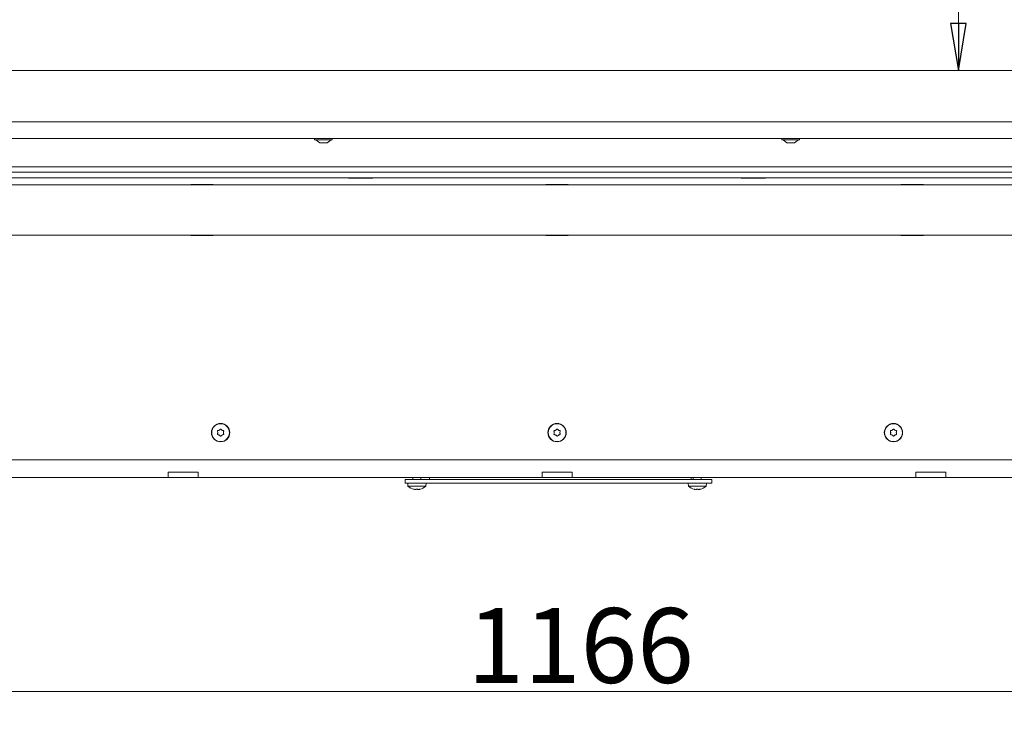
# Model space of a CAD drawing. Extents: x -5769 to -2082, y 1270 to 4794.
# Drawn here: x -5163 to -4636, y 2946 to 3321 of the extents above; entities that cross this region are included whole.
import ezdxf

# ---------------------------------------------------------------- set-up
doc = ezdxf.new("R2010")
doc.units = 0
doc.header["$LTSCALE"] = 5
doc.layers.add('LAYER14', color=11, linetype='Continuous')
doc.layers.add('SLD-0', color=7, linetype='Continuous')
doc.styles.add('STANDARD-BrunnerGroßer Text', font='ARIAL.TTF')
doc.dimstyles.new('STANDARD-Brunner-IIGroßer Text', dxfattribs={"dimscale": 5, "dimtxt": 8, "dimasz": 5, "dimexe": 3.175, "dimexo": 0, "dimgap": 0.762, "dimtad": 1, "dimdec": 0, "dimrnd": 1e-08, "dimtxsty": 'STANDARD-BrunnerGroßer Text', "dimblk": 'Filled-1', "dimcen": 0.09, "dimdle": 10, "dimclrd": 7, "dimclre": 7, "dimclrt": 7, "dimadec": 1, "dimazin": 2, "dimtfac": 0.666667, "dimtdec": 0, "dimtmove": 0, "dimatfit": 3, "dimldrblk": 'Filled-1', "dimfxl": 1, "dimtolj": 1, "dimlwd": 15, "dimlwe": 15, "dimarcsym": 0})

# ---------------------------------------------------------------- blocks, each defined once
blk = doc.blocks.new('Filled-1')
at = {"color": 0}
for p, q in [((0, 0), (-1, 0.167)), ((-1, 0.167), (-1, -0.167)), ((-1, 0), (0, 0)), ((-1, -0.167), (0, 0))]:
    blk.add_line(p, q, dxfattribs=at)
at = {"color": 0, "flags": 128}
blk.add_lwpolyline([(-1, -0.167), (0, 0), (-1, 0.167), (-1, -0.167)], dxfattribs=at)
at = {"color": 0}
blk.add_solid([(-1, -0.167), (0, 0), (-1, 0.167), (-1, -0.167)], dxfattribs=at)
blk = doc.blocks.new('*D79')
at = {"layer": 'Defpoints', "color": 0}
for p in [(-5458.67, 3066.34), (-4292.52, 3066.34), (-4292.52, 2961.86)]:
    blk.add_point(p, dxfattribs=at)
at = {"layer": 'SLD-0', "color": 7, "lineweight": 15}
for p, q in [((-5458.67, 3066.34), (-5458.67, 2945.98)), ((-4292.52, 3066.34), (-4292.52, 2945.98)), ((-5433.67, 2961.86), (-4317.52, 2961.86))]:
    blk.add_line(p, q, dxfattribs=at)
at = {"layer": 'SLD-0', "color": 7, "lineweight": 15, "xscale": 25, "yscale": 25, "zscale": 25, "rotation": 180}
blk.add_blockref('Filled-1', (-5458.67, 2961.86), dxfattribs=at)
at = {"layer": 'SLD-0', "color": 7, "lineweight": 15, "xscale": 25, "yscale": 25, "zscale": 25}
blk.add_blockref('Filled-1', (-4292.52, 2961.86), dxfattribs=at)
at = {"layer": 'SLD-0', "color": 7, "lineweight": 15, "insert": (-4862.97, 3006.51), "char_height": 40, "attachment_point": 2, "style": 'STANDARD-BrunnerGroßer Text'}
blk.add_mtext('\\A1;1166', dxfattribs=at)
blk = doc.blocks.new('*D90')
at = {"layer": 'Defpoints', "color": 0}
for p in [(-5312.6, 3979.54), (-4570.86, 3979.54), (-5312.6, 3257.54)]:
    blk.add_point(p, dxfattribs=at)
at = {"layer": 'SLD-0', "color": 7, "lineweight": 15}
for p, q in [((-5312.6, 3979.54), (-4554.98, 3979.54)), ((-4570.86, 3282.54), (-4570.86, 3954.54)), ((-5312.6, 3257.54), (-4554.98, 3257.54))]:
    blk.add_line(p, q, dxfattribs=at)
at = {"layer": 'SLD-0', "color": 7, "lineweight": 15, "xscale": 25, "yscale": 25, "zscale": 25}
for p, rotation in [((-4570.86, 3979.54), 90), ((-4570.86, 3257.54), 270)]:
    blk.add_blockref('Filled-1', p, dxfattribs=dict(at, rotation=rotation))
at = {"layer": 'SLD-0', "color": 7, "lineweight": 15, "insert": (-4614.83, 3622.32), "char_height": 40, "attachment_point": 2, "rotation": 90, "style": 'STANDARD-BrunnerGroßer Text'}
blk.add_mtext('\\A1;722', dxfattribs=at)
blk = doc.blocks.new('*D92')
at = {"color": 7, "lineweight": 15}
for p, q in [((-5276.1, 3943.04), (-4645.02, 3943.04)), ((-4660.89, 3918.04), (-4660.89, 3319.04)), ((-5276.1, 3294.04), (-4645.02, 3294.04))]:
    blk.add_line(p, q, dxfattribs=at)
at = {"layer": 'Defpoints', "color": 0}
for p in [(-5276.1, 3943.04), (-5276.1, 3294.04), (-4660.89, 3294.04)]:
    blk.add_point(p, dxfattribs=at)
at = {"color": 7, "lineweight": 15, "xscale": 25, "yscale": 25, "zscale": 25}
for p, rotation in [((-4660.89, 3943.04), 90), ((-4660.89, 3294.04), 270)]:
    blk.add_blockref('Filled-1', p, dxfattribs=dict(at, rotation=rotation))
at = {"color": 7, "insert": (-4685.13, 3618.54), "char_height": 40, "attachment_point": 5, "rotation": 90, "style": 'STANDARD-BrunnerGroßer Text'}
blk.add_mtext('\\A1;649', dxfattribs=at)

msp = doc.modelspace()

# ---------------------------------------------------------------- linework, layer by layer
at = {"color": 7, "linetype": 'Continuous', "lineweight": 15}
for p, q in [((-5276.1, 3294.04), (-4522.5, 3294.04)), ((-4440.1, 3266.54), (-5311.1, 3266.54)), ((-4440.1, 3257.54), (-5311.1, 3257.54)), ((-5005.3, 3257.54), (-5005.3, 3256.99)), ((-5005.3, 3256.99), (-4996.59, 3256.99)), ((-5004.7, 3256.99), (-5002.6, 3255.34)), ((-4998.6, 3255.34), (-4996.5, 3256.99)), ((-4996.59, 3256.99), (-4995.9, 3256.99)), ((-4995.9, 3256.99), (-4995.9, 3257.54)), ((-4755.3, 3257.54), (-4755.3, 3256.99)), ((-4755.3, 3256.99), (-4745.9, 3256.99)), ((-4754.7, 3256.99), (-4752.6, 3255.34)), ((-4748.6, 3255.34), (-4746.5, 3256.99)), ((-4745.9, 3256.99), (-4745.9, 3257.54)), ((-5002.6, 3255.34), (-4998.89, 3255.34)), ((-4998.89, 3255.34), (-4998.6, 3255.34)), ((-4752.6, 3255.34), (-4748.6, 3255.34)), ((-5322.6, 3236.54), (-4428.6, 3236.54)), ((-4987.1, 3236.54), (-4987.1, 3236.39)), ((-4987.1, 3236.39), (-4974.1, 3236.39)), ((-4974.1, 3236.39), (-4974.1, 3236.54)), ((-4777.1, 3236.39), (-4777.1, 3236.54)), ((-4764.1, 3236.39), (-4777.1, 3236.39)), ((-4764.1, 3236.54), (-4764.1, 3236.39)), ((-4559.1, 3232.88), (-5192.1, 3232.88)), ((-5071.6, 3233.03), (-5071.6, 3232.88)), ((-5059.6, 3233.03), (-5071.6, 3233.03)), ((-5059.6, 3232.88), (-5059.6, 3233.03)), ((-4869.6, 3233.03), (-4881.6, 3233.03)), ((-4881.6, 3233.03), (-4881.6, 3232.88)), ((-4869.6, 3232.88), (-4869.6, 3233.03)), ((-4679.6, 3233.03), (-4691.6, 3233.03)), ((-4691.6, 3233.03), (-4691.6, 3232.88)), ((-4679.6, 3232.88), (-4679.6, 3233.03)), ((-4559.1, 3205.88), (-5192.1, 3205.88)), ((-5071.6, 3205.88), (-5071.6, 3205.73)), ((-5071.6, 3205.73), (-5059.6, 3205.73)), ((-5059.6, 3205.73), (-5059.6, 3205.88)), ((-4881.6, 3205.88), (-4881.6, 3205.73)), ((-4881.6, 3205.73), (-4869.6, 3205.73)), ((-4869.6, 3205.73), (-4869.6, 3205.88)), ((-4691.6, 3205.88), (-4691.6, 3205.73)), ((-4691.6, 3205.73), (-4679.6, 3205.73)), ((-4679.6, 3205.73), (-4679.6, 3205.88)), ((-5057.1, 3100.34), (-5057.1, 3100.34)), ((-5056.35, 3101.64), (-5056.35, 3101.64)), ((-5056.35, 3099.04), (-5056.35, 3099.04)), ((-5054.85, 3101.64), (-5054.85, 3101.64)), ((-5054.85, 3099.04), (-5054.85, 3099.04)), ((-5054.1, 3100.34), (-5054.1, 3100.34)), ((-4877.1, 3100.34), (-4877.1, 3100.34)), ((-4876.35, 3101.64), (-4876.35, 3101.64)), ((-4876.35, 3099.04), (-4876.35, 3099.04)), ((-4874.85, 3101.64), (-4874.85, 3101.64)), ((-4874.85, 3099.04), (-4874.85, 3099.04)), ((-4874.1, 3100.34), (-4874.1, 3100.34)), ((-4697.1, 3100.34), (-4697.1, 3100.34)), ((-4696.35, 3101.64), (-4696.35, 3101.64)), ((-4696.35, 3099.04), (-4696.35, 3099.04)), ((-4694.85, 3101.64), (-4694.85, 3101.64)), ((-4694.85, 3099.04), (-4694.85, 3099.04)), ((-4694.1, 3100.34), (-4694.1, 3100.34)), ((-4433.4, 3085.84), (-5317.8, 3085.84)), ((-5083.6, 3079.19), (-5067.6, 3079.19)), ((-5083.6, 3076.34), (-5083.6, 3079.19)), ((-5067.6, 3079.19), (-5067.6, 3076.34)), ((-4883.6, 3079.19), (-4867.6, 3079.19)), ((-4883.6, 3076.34), (-4883.6, 3079.19)), ((-4867.6, 3079.19), (-4867.6, 3076.34)), ((-4683.6, 3079.19), (-4667.6, 3079.19)), ((-4683.6, 3076.34), (-4683.6, 3079.19)), ((-4667.6, 3079.19), (-4667.6, 3076.34)), ((-5083.6, 3076.34), (-5267.6, 3076.34)), ((-5083.6, 3076.34), (-5067.6, 3076.34)), ((-4883.6, 3076.34), (-5067.6, 3076.34)), ((-4956.85, 3075.34), (-4956.85, 3073.34)), ((-4954.82, 3075.34), (-4956.85, 3075.34)), ((-4954.82, 3073.34), (-4956.85, 3073.34)), ((-4955.5, 3073.34), (-4955.35, 3071.71)), ((-4955.35, 3071.71), (-4945.84, 3071.71)), ((-4946.95, 3075.34), (-4954.82, 3075.34)), ((-4946.95, 3073.34), (-4954.82, 3073.34)), ((-4952.7, 3076.34), (-4952.7, 3075.34)), ((-4948.5, 3075.34), (-4948.5, 3076.34)), ((-4940.14, 3075.34), (-4946.95, 3075.34)), ((-4940.14, 3073.34), (-4946.95, 3073.34)), ((-4945.84, 3071.71), (-4945.7, 3073.34)), ((-4943.85, 3076.34), (-4943.85, 3075.34)), ((-4807.55, 3075.34), (-4940.14, 3075.34)), ((-4873.85, 3075.34), (-4940.14, 3075.34)), ((-4807.55, 3073.34), (-4940.14, 3073.34)), ((-4883.6, 3076.34), (-4867.6, 3076.34)), ((-4807.55, 3075.34), (-4873.85, 3075.34)), ((-4683.6, 3076.34), (-4867.6, 3076.34)), ((-4800.45, 3075.34), (-4807.55, 3075.34)), ((-4800.45, 3073.34), (-4807.55, 3073.34)), ((-4805.5, 3073.34), (-4805.35, 3071.71)), ((-4805.35, 3071.71), (-4800.6, 3071.71)), ((-4803.85, 3075.34), (-4803.85, 3076.34)), ((-4802.7, 3076.34), (-4802.7, 3075.34)), ((-4800.6, 3071.71), (-4795.84, 3071.71)), ((-4795.48, 3075.34), (-4800.45, 3075.34)), ((-4795.48, 3073.34), (-4800.45, 3073.34)), ((-4798.5, 3075.34), (-4798.5, 3076.34)), ((-4795.84, 3071.71), (-4795.7, 3073.34)), ((-4792.85, 3075.34), (-4795.48, 3075.34)), ((-4792.85, 3073.34), (-4795.48, 3073.34)), ((-4792.85, 3075.34), (-4792.85, 3073.34)), ((-4683.6, 3076.34), (-4667.6, 3076.34)), ((-4483.6, 3076.34), (-4667.6, 3076.34)), ((-4952.1, 3070.09), (-4952.1, 3070.01)), ((-4951.35, 3070.01), (-4951.35, 3070.01)), ((-4949.85, 3070.01), (-4949.85, 3070.01)), ((-4949.1, 3070.09), (-4949.1, 3070.01)), ((-4949.1, 3070.01), (-4949.1, 3070.01)), ((-4802.1, 3070.09), (-4802.1, 3070.01)), ((-4801.35, 3070.01), (-4801.35, 3070.01)), ((-4799.85, 3070.01), (-4799.85, 3070.01)), ((-4799.1, 3070.09), (-4799.1, 3070.01)), ((-4799.1, 3070.01), (-4799.1, 3070.01))]:
    msp.add_line(p, q, dxfattribs=at)
at = {"color": 7, "linetype": 'Continuous', "lineweight": 15, "flags": 128}
for points in [[(-4952.1, 3070.01), (-4952.1, 3070.01), (-4952.1, 3070.01), (-4952.1, 3070.01), (-4952.1, 3070.01), (-4952.1, 3070.01), (-4952.1, 3070.01), (-4952.1, 3070.01), (-4952.1, 3070.01)], [(-4952.1, 3070.01), (-4952.1, 3070.01)], [(-4949.1, 3070.01), (-4949.1, 3070.01)], [(-4802.1, 3070.01), (-4802.1, 3070.01), (-4802.1, 3070.01), (-4802.1, 3070.01), (-4802.1, 3070.01), (-4802.1, 3070.01), (-4802.1, 3070.01), (-4802.1, 3070.01), (-4802.1, 3070.01)], [(-4802.1, 3070.01), (-4802.1, 3070.01)], [(-4799.1, 3070.01), (-4799.1, 3070.01)]]:
    msp.add_lwpolyline(points, dxfattribs=at)
at = {"color": 7, "linetype": 'Continuous', "lineweight": 15}
for centre, radius in [((-5055.6, 3100.34), 4.9), ((-5055.6, 3100.34), 4.76), ((-4875.6, 3100.34), 4.9), ((-4875.6, 3100.34), 4.76), ((-4695.6, 3100.34), 4.9), ((-4695.6, 3100.34), 4.76)]:
    msp.add_circle(centre, radius, dxfattribs=at)
for centre, start, end in [((-4950.6, 3076.84), 227.1907, 257.6005), ((-4950.6, 3076.84), 282.3745, 312.8093), ((-4800.6, 3076.84), 227.1907, 257.6005), ((-4800.6, 3076.84), 282.3745, 312.8093)]:
    msp.add_arc(centre, 7, start, end, dxfattribs=at)
for points, knots in [([(-5057.27, 3101.12), (-5057.28, 3101.14), (-5057.29, 3101.18), (-5057.29, 3101.25), (-5057.26, 3101.31), (-5057.22, 3101.36), (-5057.17, 3101.4), (-5057.13, 3101.4), (-5057.11, 3101.41)], [0, 0, 0, 0, 0.173602, 0.347939, 0.518483, 0.685896, 0.853576, 1, 1, 1, 1]), ([(-5057.11, 3099.28), (-5057.13, 3099.28), (-5057.17, 3099.29), (-5057.23, 3099.33), (-5057.27, 3099.38), (-5057.29, 3099.45), (-5057.29, 3099.51), (-5057.28, 3099.55), (-5057.27, 3099.57)], [0, 0, 0, 0, 0.173655, 0.347991, 0.518533, 0.685946, 0.853626, 1, 1, 1, 1]), ([(-5057.1, 3100.34), (-5057.11, 3100.53), (-5057.13, 3100.8), (-5057.24, 3101.04), (-5057.27, 3101.12)], [0, 0, 0, 0, 0.687868, 1, 1, 1, 1]), ([(-5057.27, 3099.57), (-5057.21, 3099.74), (-5057.11, 3099.99), (-5057.1, 3100.26), (-5057.1, 3100.34)], [0, 0, 0, 0, 0.687973, 1, 1, 1, 1]), ([(-5057.11, 3101.41), (-5056.92, 3101.43), (-5056.66, 3101.48), (-5056.42, 3101.6), (-5056.35, 3101.64)], [0, 0, 0, 0, 0.687999, 1, 1, 1, 1]), ([(-5056.35, 3099.04), (-5056.51, 3099.12), (-5056.76, 3099.24), (-5057.02, 3099.27), (-5057.11, 3099.28)], [0, 0, 0, 0, 0.687829, 1, 1, 1, 1]), ([(-5056.35, 3101.64), (-5056.19, 3101.75), (-5055.97, 3101.9), (-5055.81, 3102.12), (-5055.76, 3102.18)], [0, 0, 0, 0, 0.687831, 1, 1, 1, 1]), ([(-5055.76, 3098.5), (-5055.88, 3098.65), (-5056.04, 3098.86), (-5056.27, 3099), (-5056.35, 3099.04)], [0, 0, 0, 0, 0.687947, 1, 1, 1, 1]), ([(-5055.76, 3102.18), (-5055.75, 3102.2), (-5055.72, 3102.23), (-5055.66, 3102.26), (-5055.59, 3102.27), (-5055.52, 3102.26), (-5055.47, 3102.23), (-5055.44, 3102.2), (-5055.43, 3102.18)], [0, 0, 0, 0, 0.173551, 0.347889, 0.518434, 0.685848, 0.853527, 1, 1, 1, 1]), ([(-5055.43, 3098.5), (-5055.44, 3098.48), (-5055.47, 3098.45), (-5055.54, 3098.42), (-5055.6, 3098.41), (-5055.67, 3098.42), (-5055.72, 3098.46), (-5055.75, 3098.49), (-5055.76, 3098.5)], [0, 0, 0, 0, 0.173551, 0.347889, 0.518434, 0.685848, 0.853527, 1, 1, 1, 1]), ([(-5055.43, 3102.18), (-5055.31, 3102.04), (-5055.15, 3101.83), (-5054.92, 3101.69), (-5054.85, 3101.64)], [0, 0, 0, 0, 0.6879474, 1, 1, 1, 1]), ([(-5054.85, 3099.04), (-5055, 3098.94), (-5055.22, 3098.78), (-5055.38, 3098.57), (-5055.43, 3098.5)], [0, 0, 0, 0, 0.6878305, 1, 1, 1, 1]), ([(-5054.85, 3101.64), (-5054.68, 3101.56), (-5054.43, 3101.44), (-5054.17, 3101.41), (-5054.08, 3101.41)], [0, 0, 0, 0, 0.687829, 1, 1, 1, 1]), ([(-5054.08, 3099.28), (-5054.27, 3099.25), (-5054.53, 3099.21), (-5054.77, 3099.08), (-5054.85, 3099.04)], [0, 0, 0, 0, 0.687999, 1, 1, 1, 1]), ([(-5053.92, 3101.12), (-5053.99, 3100.95), (-5054.08, 3100.7), (-5054.09, 3100.43), (-5054.1, 3100.34)], [0, 0, 0, 0, 0.687973, 1, 1, 1, 1]), ([(-5054.1, 3100.34), (-5054.08, 3100.16), (-5054.06, 3099.88), (-5053.95, 3099.64), (-5053.92, 3099.57)], [0, 0, 0, 0, 0.6878685, 1, 1, 1, 1]), ([(-5054.08, 3101.41), (-5054.06, 3101.4), (-5054.02, 3101.39), (-5053.96, 3101.36), (-5053.92, 3101.3), (-5053.9, 3101.24), (-5053.9, 3101.17), (-5053.91, 3101.14), (-5053.92, 3101.12)], [0, 0, 0, 0, 0.173655, 0.347991, 0.518533, 0.685946, 0.853626, 1, 1, 1, 1]), ([(-5053.92, 3099.57), (-5053.91, 3099.54), (-5053.9, 3099.5), (-5053.9, 3099.43), (-5053.93, 3099.37), (-5053.97, 3099.32), (-5054.03, 3099.29), (-5054.07, 3099.28), (-5054.08, 3099.28)], [0, 0, 0, 0, 0.1736021, 0.347939, 0.5184828, 0.6858959, 0.8535759, 1, 1, 1, 1]), ([(-4877.27, 3101.12), (-4877.28, 3101.14), (-4877.29, 3101.18), (-4877.29, 3101.25), (-4877.26, 3101.31), (-4877.22, 3101.36), (-4877.17, 3101.4), (-4877.13, 3101.4), (-4877.11, 3101.41)], [0, 0, 0, 0, 0.173602, 0.347939, 0.518483, 0.685896, 0.853576, 1, 1, 1, 1]), ([(-4877.11, 3099.28), (-4877.13, 3099.28), (-4877.17, 3099.29), (-4877.23, 3099.33), (-4877.27, 3099.38), (-4877.29, 3099.45), (-4877.29, 3099.51), (-4877.28, 3099.55), (-4877.27, 3099.57)], [0, 0, 0, 0, 0.173655, 0.347991, 0.518533, 0.685946, 0.853626, 1, 1, 1, 1]), ([(-4877.1, 3100.34), (-4877.11, 3100.53), (-4877.13, 3100.8), (-4877.24, 3101.04), (-4877.27, 3101.12)], [0, 0, 0, 0, 0.687868, 1, 1, 1, 1]), ([(-4877.27, 3099.57), (-4877.21, 3099.74), (-4877.11, 3099.99), (-4877.1, 3100.26), (-4877.1, 3100.34)], [0, 0, 0, 0, 0.687973, 1, 1, 1, 1]), ([(-4877.11, 3101.41), (-4876.92, 3101.43), (-4876.66, 3101.48), (-4876.42, 3101.6), (-4876.35, 3101.64)], [0, 0, 0, 0, 0.687999, 1, 1, 1, 1]), ([(-4876.35, 3099.04), (-4876.51, 3099.12), (-4876.76, 3099.24), (-4877.02, 3099.27), (-4877.11, 3099.28)], [0, 0, 0, 0, 0.687829, 1, 1, 1, 1]), ([(-4876.35, 3101.64), (-4876.19, 3101.75), (-4875.97, 3101.9), (-4875.81, 3102.12), (-4875.76, 3102.18)], [0, 0, 0, 0, 0.687831, 1, 1, 1, 1]), ([(-4875.76, 3098.5), (-4875.88, 3098.65), (-4876.04, 3098.86), (-4876.27, 3099), (-4876.35, 3099.04)], [0, 0, 0, 0, 0.687947, 1, 1, 1, 1]), ([(-4875.76, 3102.18), (-4875.75, 3102.2), (-4875.72, 3102.23), (-4875.66, 3102.26), (-4875.59, 3102.27), (-4875.52, 3102.26), (-4875.47, 3102.23), (-4875.44, 3102.2), (-4875.43, 3102.18)], [0, 0, 0, 0, 0.173551, 0.347889, 0.518434, 0.685848, 0.853527, 1, 1, 1, 1]), ([(-4875.43, 3098.5), (-4875.44, 3098.48), (-4875.47, 3098.45), (-4875.54, 3098.42), (-4875.6, 3098.41), (-4875.67, 3098.42), (-4875.72, 3098.46), (-4875.75, 3098.49), (-4875.76, 3098.5)], [0, 0, 0, 0, 0.173551, 0.347889, 0.518434, 0.685848, 0.853527, 1, 1, 1, 1]), ([(-4875.43, 3102.18), (-4875.31, 3102.04), (-4875.15, 3101.83), (-4874.92, 3101.69), (-4874.85, 3101.64)], [0, 0, 0, 0, 0.6879474, 1, 1, 1, 1]), ([(-4874.85, 3099.04), (-4875, 3098.94), (-4875.22, 3098.78), (-4875.38, 3098.57), (-4875.43, 3098.5)], [0, 0, 0, 0, 0.6878305, 1, 1, 1, 1]), ([(-4874.85, 3101.64), (-4874.68, 3101.56), (-4874.43, 3101.44), (-4874.17, 3101.41), (-4874.08, 3101.41)], [0, 0, 0, 0, 0.687829, 1, 1, 1, 1]), ([(-4874.08, 3099.28), (-4874.27, 3099.25), (-4874.53, 3099.21), (-4874.77, 3099.08), (-4874.85, 3099.04)], [0, 0, 0, 0, 0.687999, 1, 1, 1, 1]), ([(-4873.92, 3101.12), (-4873.99, 3100.95), (-4874.08, 3100.7), (-4874.09, 3100.43), (-4874.1, 3100.34)], [0, 0, 0, 0, 0.687973, 1, 1, 1, 1]), ([(-4874.1, 3100.34), (-4874.08, 3100.16), (-4874.06, 3099.88), (-4873.95, 3099.64), (-4873.92, 3099.57)], [0, 0, 0, 0, 0.6878685, 1, 1, 1, 1]), ([(-4874.08, 3101.41), (-4874.06, 3101.4), (-4874.02, 3101.39), (-4873.96, 3101.36), (-4873.92, 3101.3), (-4873.9, 3101.24), (-4873.9, 3101.17), (-4873.91, 3101.14), (-4873.92, 3101.12)], [0, 0, 0, 0, 0.173655, 0.347991, 0.518533, 0.685946, 0.853626, 1, 1, 1, 1]), ([(-4873.92, 3099.57), (-4873.91, 3099.54), (-4873.9, 3099.5), (-4873.9, 3099.43), (-4873.93, 3099.37), (-4873.97, 3099.32), (-4874.03, 3099.29), (-4874.07, 3099.28), (-4874.08, 3099.28)], [0, 0, 0, 0, 0.1736021, 0.347939, 0.5184828, 0.6858959, 0.8535759, 1, 1, 1, 1]), ([(-4697.27, 3101.12), (-4697.28, 3101.14), (-4697.29, 3101.18), (-4697.29, 3101.25), (-4697.26, 3101.31), (-4697.22, 3101.36), (-4697.17, 3101.4), (-4697.13, 3101.4), (-4697.11, 3101.41)], [0, 0, 0, 0, 0.173602, 0.347939, 0.518483, 0.685896, 0.853576, 1, 1, 1, 1]), ([(-4697.11, 3099.28), (-4697.13, 3099.28), (-4697.17, 3099.29), (-4697.23, 3099.33), (-4697.27, 3099.38), (-4697.29, 3099.45), (-4697.29, 3099.51), (-4697.28, 3099.55), (-4697.27, 3099.57)], [0, 0, 0, 0, 0.173655, 0.347991, 0.518533, 0.685946, 0.853626, 1, 1, 1, 1]), ([(-4697.1, 3100.34), (-4697.11, 3100.53), (-4697.13, 3100.8), (-4697.24, 3101.04), (-4697.27, 3101.12)], [0, 0, 0, 0, 0.687868, 1, 1, 1, 1]), ([(-4697.27, 3099.57), (-4697.21, 3099.74), (-4697.11, 3099.99), (-4697.1, 3100.26), (-4697.1, 3100.34)], [0, 0, 0, 0, 0.687973, 1, 1, 1, 1]), ([(-4697.11, 3101.41), (-4696.92, 3101.43), (-4696.66, 3101.48), (-4696.42, 3101.6), (-4696.35, 3101.64)], [0, 0, 0, 0, 0.687999, 1, 1, 1, 1]), ([(-4696.35, 3099.04), (-4696.51, 3099.12), (-4696.76, 3099.24), (-4697.02, 3099.27), (-4697.11, 3099.28)], [0, 0, 0, 0, 0.687829, 1, 1, 1, 1]), ([(-4696.35, 3101.64), (-4696.19, 3101.75), (-4695.97, 3101.9), (-4695.81, 3102.12), (-4695.76, 3102.18)], [0, 0, 0, 0, 0.687831, 1, 1, 1, 1]), ([(-4695.76, 3098.5), (-4695.88, 3098.65), (-4696.04, 3098.86), (-4696.27, 3099), (-4696.35, 3099.04)], [0, 0, 0, 0, 0.687947, 1, 1, 1, 1]), ([(-4695.76, 3102.18), (-4695.75, 3102.2), (-4695.72, 3102.23), (-4695.66, 3102.26), (-4695.59, 3102.27), (-4695.52, 3102.26), (-4695.47, 3102.23), (-4695.44, 3102.2), (-4695.43, 3102.18)], [0, 0, 0, 0, 0.173551, 0.347889, 0.518434, 0.685848, 0.853527, 1, 1, 1, 1]), ([(-4695.43, 3098.5), (-4695.44, 3098.48), (-4695.47, 3098.45), (-4695.54, 3098.42), (-4695.6, 3098.41), (-4695.67, 3098.42), (-4695.72, 3098.46), (-4695.75, 3098.49), (-4695.76, 3098.5)], [0, 0, 0, 0, 0.173551, 0.347889, 0.518434, 0.685848, 0.853527, 1, 1, 1, 1]), ([(-4695.43, 3102.18), (-4695.31, 3102.04), (-4695.15, 3101.83), (-4694.92, 3101.69), (-4694.85, 3101.64)], [0, 0, 0, 0, 0.6879474, 1, 1, 1, 1]), ([(-4694.85, 3099.04), (-4695, 3098.94), (-4695.22, 3098.78), (-4695.38, 3098.57), (-4695.43, 3098.5)], [0, 0, 0, 0, 0.6878305, 1, 1, 1, 1]), ([(-4694.85, 3101.64), (-4694.68, 3101.56), (-4694.43, 3101.44), (-4694.17, 3101.41), (-4694.08, 3101.41)], [0, 0, 0, 0, 0.687829, 1, 1, 1, 1]), ([(-4694.08, 3099.28), (-4694.27, 3099.25), (-4694.53, 3099.21), (-4694.77, 3099.08), (-4694.85, 3099.04)], [0, 0, 0, 0, 0.687999, 1, 1, 1, 1]), ([(-4693.92, 3101.12), (-4693.99, 3100.95), (-4694.08, 3100.7), (-4694.09, 3100.43), (-4694.1, 3100.34)], [0, 0, 0, 0, 0.687973, 1, 1, 1, 1]), ([(-4694.1, 3100.34), (-4694.08, 3100.16), (-4694.06, 3099.88), (-4693.95, 3099.64), (-4693.92, 3099.57)], [0, 0, 0, 0, 0.6878685, 1, 1, 1, 1]), ([(-4694.08, 3101.41), (-4694.06, 3101.4), (-4694.02, 3101.39), (-4693.96, 3101.36), (-4693.92, 3101.3), (-4693.9, 3101.24), (-4693.9, 3101.17), (-4693.91, 3101.14), (-4693.92, 3101.12)], [0, 0, 0, 0, 0.173655, 0.347991, 0.518533, 0.685946, 0.853626, 1, 1, 1, 1]), ([(-4693.92, 3099.57), (-4693.91, 3099.54), (-4693.9, 3099.5), (-4693.9, 3099.43), (-4693.93, 3099.37), (-4693.97, 3099.32), (-4694.03, 3099.29), (-4694.07, 3099.28), (-4694.08, 3099.28)], [0, 0, 0, 0, 0.1736021, 0.347939, 0.5184828, 0.6858959, 0.8535759, 1, 1, 1, 1]), ([(-4952.27, 3070.09), (-4952.28, 3070.1), (-4952.29, 3070.1), (-4952.29, 3070.11), (-4952.26, 3070.11), (-4952.22, 3070.11), (-4952.17, 3070.1), (-4952.13, 3070.09), (-4952.11, 3070.09)], [0, 0, 0, 0, 0.173602, 0.347939, 0.518483, 0.685896, 0.853576, 1, 1, 1, 1]), ([(-4952.1, 3070.01), (-4952.11, 3070.01), (-4952.13, 3070.02), (-4952.24, 3070.07), (-4952.27, 3070.09)], [0, 0, 0, 0, 0.6878685, 1, 1, 1, 1]), ([(-4952.11, 3070.09), (-4951.92, 3070.06), (-4951.66, 3070.01), (-4951.42, 3070.01), (-4951.35, 3070.01)], [0, 0, 0, 0, 0.6879986, 1, 1, 1, 1]), ([(-4951.35, 3070.01), (-4951.19, 3070.01), (-4950.97, 3070.02), (-4950.81, 3070.07), (-4950.76, 3070.09)], [0, 0, 0, 0, 0.687831, 1, 1, 1, 1]), ([(-4950.76, 3070.09), (-4950.75, 3070.1), (-4950.72, 3070.1), (-4950.66, 3070.11), (-4950.59, 3070.11), (-4950.52, 3070.11), (-4950.47, 3070.1), (-4950.44, 3070.09), (-4950.43, 3070.09)], [0, 0, 0, 0, 0.173551, 0.347889, 0.518434, 0.685848, 0.853527, 1, 1, 1, 1]), ([(-4950.43, 3070.09), (-4950.31, 3070.06), (-4950.15, 3070.01), (-4949.92, 3070.01), (-4949.85, 3070.01)], [0, 0, 0, 0, 0.6879474, 1, 1, 1, 1]), ([(-4949.85, 3070.01), (-4949.68, 3070.01), (-4949.43, 3070.02), (-4949.17, 3070.07), (-4949.08, 3070.09)], [0, 0, 0, 0, 0.687829, 1, 1, 1, 1]), ([(-4948.92, 3070.09), (-4948.99, 3070.06), (-4949.08, 3070.01), (-4949.09, 3070.01), (-4949.1, 3070.01)], [0, 0, 0, 0, 0.687973, 1, 1, 1, 1]), ([(-4949.08, 3070.09), (-4949.06, 3070.1), (-4949.02, 3070.1), (-4948.96, 3070.11), (-4948.92, 3070.11), (-4948.9, 3070.11), (-4948.9, 3070.1), (-4948.91, 3070.09), (-4948.92, 3070.09)], [0, 0, 0, 0, 0.173655, 0.347991, 0.518533, 0.685946, 0.853626, 1, 1, 1, 1]), ([(-4802.27, 3070.09), (-4802.28, 3070.1), (-4802.29, 3070.1), (-4802.29, 3070.11), (-4802.26, 3070.11), (-4802.22, 3070.11), (-4802.17, 3070.1), (-4802.13, 3070.09), (-4802.11, 3070.09)], [0, 0, 0, 0, 0.1736021, 0.347939, 0.5184828, 0.6858959, 0.8535759, 1, 1, 1, 1]), ([(-4802.1, 3070.01), (-4802.11, 3070.01), (-4802.13, 3070.02), (-4802.24, 3070.07), (-4802.27, 3070.09)], [0, 0, 0, 0, 0.687868, 1, 1, 1, 1]), ([(-4802.11, 3070.09), (-4801.92, 3070.06), (-4801.66, 3070.01), (-4801.42, 3070.01), (-4801.35, 3070.01)], [0, 0, 0, 0, 0.6879986, 1, 1, 1, 1]), ([(-4801.35, 3070.01), (-4801.19, 3070.01), (-4800.97, 3070.02), (-4800.81, 3070.07), (-4800.76, 3070.09)], [0, 0, 0, 0, 0.6878305, 1, 1, 1, 1]), ([(-4800.76, 3070.09), (-4800.75, 3070.1), (-4800.72, 3070.1), (-4800.66, 3070.11), (-4800.59, 3070.11), (-4800.52, 3070.11), (-4800.47, 3070.1), (-4800.44, 3070.09), (-4800.43, 3070.09)], [0, 0, 0, 0, 0.173551, 0.347889, 0.518434, 0.685848, 0.853527, 1, 1, 1, 1]), ([(-4800.43, 3070.09), (-4800.31, 3070.06), (-4800.15, 3070.01), (-4799.92, 3070.01), (-4799.85, 3070.01)], [0, 0, 0, 0, 0.687947, 1, 1, 1, 1]), ([(-4799.85, 3070.01), (-4799.68, 3070.01), (-4799.43, 3070.02), (-4799.17, 3070.07), (-4799.08, 3070.09)], [0, 0, 0, 0, 0.687829, 1, 1, 1, 1]), ([(-4798.92, 3070.09), (-4798.99, 3070.06), (-4799.08, 3070.01), (-4799.09, 3070.01), (-4799.1, 3070.01)], [0, 0, 0, 0, 0.687973, 1, 1, 1, 1]), ([(-4799.08, 3070.09), (-4799.06, 3070.1), (-4799.02, 3070.1), (-4798.96, 3070.11), (-4798.92, 3070.11), (-4798.9, 3070.11), (-4798.9, 3070.1), (-4798.91, 3070.09), (-4798.92, 3070.09)], [0, 0, 0, 0, 0.173655, 0.347991, 0.518533, 0.685946, 0.853626, 1, 1, 1, 1])]:
    msp.add_open_spline(points, degree=3, knots=knots, dxfattribs=at)
at = {"layer": 'LAYER14', "color": 30, "linetype": 'Continuous', "lineweight": 15}
for p, q in [((-5325.35, 3242.54), (-4425.85, 3242.54)), ((-5325.35, 3239.54), (-4425.85, 3239.54))]:
    msp.add_line(p, q, dxfattribs=at)

# ---------------------------------------------------------------- dimensions: what is measured, and where the dimension line sits
dim = msp.add_linear_dim(base=(-4660.89, 3294.04), p1=(-5276.1, 3943.04), p2=(-5276.1, 3294.04), angle=90, dimstyle='STANDARD-Brunner-IIGroßer Text')
dim.commit()
dim.dimension.update_dxf_attribs({"geometry": '*D92', "text_midpoint": (-4685.13, 3618.54)})
at = {"layer": 'SLD-0', "lineweight": 15}
dim = msp.add_linear_dim(base=(-4570.86, 3979.54), p1=(-5312.6, 3257.54), p2=(-5312.6, 3979.54), angle=90, dimstyle='STANDARD-Brunner-IIGroßer Text', dxfattribs=at)
dim.commit()
dim.dimension.update_dxf_attribs({"geometry": '*D90', "text_midpoint": (-4570.86, 3622.32), "dimtype": 160})
at = {"layer": 'SLD-0', "color": 7, "lineweight": 15}
dim = msp.add_linear_dim(base=(-4292.52, 2961.86), p1=(-5458.67, 3066.34), p2=(-4292.52, 3066.34), dimstyle='STANDARD-Brunner-IIGroßer Text', override={"dimtxsty": 'STANDARD-BrunnerGroßer Text'}, dxfattribs=at)
dim.commit()
dim.dimension.update_dxf_attribs({"geometry": '*D79', "text_midpoint": (-4862.97, 2961.86), "dimtype": 160})

doc.saveas('drawing.dxf')
